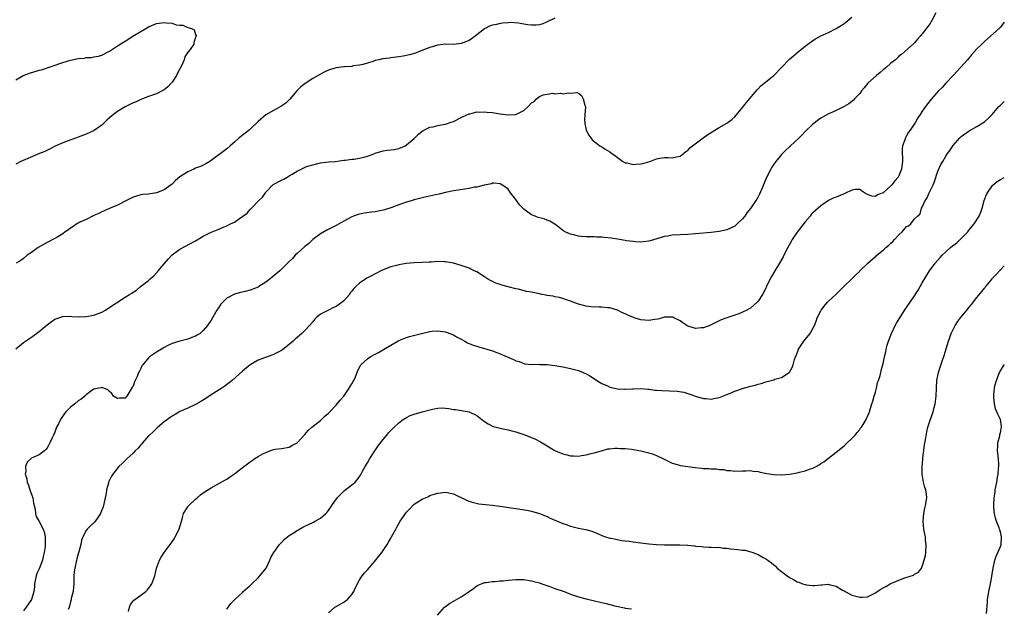
# Model space of a CAD drawing. Units: inches. Extents: x 2568000 to 2571000, y 1518000 to 1521000.
# Drawn here: x 2570748 to 2571000, y 1518301 to 1518451 of the extents above; entities that cross this region are included whole.
import ezdxf

# ---------------------------------------------------------------- set-up
doc = ezdxf.new("R2010")
doc.units = ezdxf.units.IN
doc.header["$MEASUREMENT"] = 0
doc.layers.add('LD25681518_10ft', color=52, linetype='Continuous')

msp = doc.modelspace()

# ---------------------------------------------------------------- linework, layer by layer
at = {"layer": 'LD25681518_10ft'}
for points, elevation in [([(2570982.47, 1518453), (2570981.47, 1518451), (2570981.27, 1518450.73), (2570981, 1518450.28), (2570979, 1518447.61), (2570978.47, 1518447), (2570977.75, 1518446.25), (2570977, 1518445.28), (2570976.86, 1518445.14), (2570974.48, 1518443), (2570973.66, 1518442.34), (2570973, 1518441.88), (2570972.57, 1518441.43), (2570972.11, 1518441), (2570971, 1518440.13), (2570969.79, 1518439), (2570969.37, 1518438.63), (2570969, 1518438.39), (2570968.25, 1518437.75), (2570967.27, 1518437), (2570965.09, 1518435), (2570964.17, 1518433.83), (2570963.45, 1518433), (2570963, 1518432.34), (2570961.65, 1518431), (2570961.37, 1518430.63), (2570960.25, 1518429.75), (2570959, 1518429.07), (2570957, 1518428.05), (2570955.27, 1518427.27), (2570955, 1518427.14), (2570953.65, 1518426.35), (2570953, 1518426.01), (2570952.41, 1518425.59), (2570951, 1518424.52), (2570949, 1518422.61), (2570948.23, 1518421.77), (2570947.46, 1518421), (2570945.32, 1518419), (2570945, 1518418.74), (2570944.11, 1518417.89), (2570943, 1518416.78), (2570941.54, 1518415), (2570941, 1518414.25), (2570940.49, 1518413.51), (2570940.21, 1518413), (2570939.11, 1518410.89), (2570938.54, 1518409.46), (2570937.84, 1518407.84), (2570937.37, 1518406.63), (2570937, 1518405.9), (2570936.68, 1518405.32), (2570936.43, 1518405), (2570935, 1518402.91), (2570934.12, 1518401.88), (2570933.58, 1518401), (2570933, 1518400.29), (2570931.67, 1518399), (2570931, 1518398.45), (2570929, 1518397.5), (2570928.6, 1518397.4), (2570927, 1518397.06), (2570925, 1518396.83), (2570921, 1518396.44), (2570919, 1518396.31), (2570917, 1518396.22), (2570915, 1518396.1), (2570913.9, 1518395.9), (2570913, 1518395.78), (2570909.33, 1518394.67), (2570909, 1518394.59), (2570907.6, 1518394.4), (2570907, 1518394.36), (2570905.59, 1518394.42), (2570905, 1518394.48), (2570903.29, 1518394.71), (2570903, 1518394.77), (2570901.5, 1518395), (2570899.37, 1518395.37), (2570897.56, 1518395.56), (2570897, 1518395.61), (2570895.66, 1518395.66), (2570895, 1518395.69), (2570893.69, 1518395.69), (2570893, 1518395.73), (2570891.82, 1518395.82), (2570891, 1518395.92), (2570890.1, 1518396.1), (2570889, 1518396.4), (2570888.56, 1518396.56), (2570887.59, 1518397), (2570887, 1518397.36), (2570886.09, 1518398.09), (2570885, 1518398.94), (2570883.71, 1518399.71), (2570883, 1518400), (2570882.27, 1518400.27), (2570880.69, 1518400.69), (2570879.9, 1518401), (2570879, 1518401.31), (2570877.74, 1518402.26), (2570877, 1518402.77), (2570875.92, 1518403.92), (2570875, 1518405.29), (2570873.64, 1518407), (2570873.39, 1518407.39), (2570873, 1518407.89), (2570872.37, 1518408.37), (2570871, 1518409.27), (2570869.39, 1518409.39), (2570869, 1518409.39), (2570868.72, 1518409.28), (2570867.42, 1518409), (2570866.91, 1518408.91), (2570865, 1518408.44), (2570864.38, 1518408.38), (2570863, 1518408.06), (2570861.93, 1518407.93), (2570859, 1518407.47), (2570857, 1518407.03), (2570855.39, 1518406.61), (2570854.44, 1518406.44), (2570852.08, 1518405.92), (2570851, 1518405.72), (2570849, 1518405.19), (2570848.41, 1518405), (2570847, 1518404.55), (2570845, 1518403.87), (2570843.23, 1518403.23), (2570841.35, 1518402.65), (2570841, 1518402.51), (2570839.73, 1518402.27), (2570839, 1518402.07), (2570838.02, 1518401.98), (2570836.27, 1518401.73), (2570835, 1518401.51), (2570834.6, 1518401.4), (2570833.41, 1518401), (2570833, 1518400.84), (2570831, 1518399.74), (2570829.73, 1518399), (2570829, 1518398.6), (2570826.6, 1518397.4), (2570825, 1518396.49), (2570823, 1518395), (2570821.98, 1518394.02), (2570821, 1518393.25), (2570820.88, 1518393.12), (2570819, 1518391.45), (2570818.54, 1518391), (2570817.81, 1518390.19), (2570817, 1518389.41), (2570816.81, 1518389.19), (2570815, 1518387.41), (2570814.56, 1518387), (2570812.62, 1518385.38), (2570812.14, 1518385), (2570811, 1518384.15), (2570809.2, 1518383), (2570809, 1518382.87), (2570807, 1518382.04), (2570805.74, 1518381.74), (2570804.52, 1518381.48), (2570803, 1518381.07), (2570801, 1518379.99), (2570799.99, 1518379), (2570799.52, 1518378.48), (2570798.68, 1518377.32), (2570798.48, 1518377), (2570797, 1518374.41), (2570796.45, 1518373.55), (2570796.05, 1518373), (2570795, 1518371.75), (2570794.15, 1518371), (2570793.43, 1518370.57), (2570793, 1518370.29), (2570792.05, 1518369.95), (2570791, 1518369.52), (2570789, 1518369.04), (2570787, 1518368.41), (2570785.89, 1518367.89), (2570785, 1518367.43), (2570784.26, 1518367), (2570783, 1518366.25), (2570781.22, 1518365), (2570781, 1518364.78), (2570779.48, 1518363), (2570779.29, 1518362.71), (2570779, 1518362.01), (2570778.63, 1518361.37), (2570778.45, 1518361), (2570778.03, 1518360.03), (2570777.55, 1518359), (2570777.36, 1518358.64), (2570777, 1518357.54), (2570776.75, 1518357.25), (2570776.23, 1518356.23), (2570775.46, 1518355), (2570775.23, 1518354.78), (2570775, 1518354.49), (2570773.56, 1518354.44), (2570773, 1518354.36), (2570772.01, 1518355), (2570771.62, 1518355.62), (2570771, 1518356.14), (2570770.58, 1518356.58), (2570769.54, 1518357), (2570769, 1518357.16), (2570768.88, 1518357.12), (2570768.22, 1518357), (2570767, 1518356.74), (2570766.15, 1518356.15), (2570765, 1518355.32), (2570764.67, 1518355), (2570763.76, 1518354.24), (2570763, 1518353.76), (2570762.08, 1518353), (2570761, 1518352.17), (2570759.85, 1518351), (2570759.45, 1518350.55), (2570758.41, 1518349), (2570757.9, 1518347.9), (2570757.46, 1518347), (2570757, 1518345.78), (2570756.66, 1518345), (2570756.35, 1518344.35), (2570755.73, 1518343), (2570755.49, 1518342.51), (2570755, 1518341.73), (2570754.68, 1518341.32), (2570754.32, 1518341), (2570753, 1518340), (2570751, 1518339.08), (2570749.88, 1518338.12), (2570749.46, 1518337), (2570749.59, 1518335.59), (2570749.43, 1518335), (2570749.85, 1518333.85), (2570749.9, 1518333), (2570750.23, 1518332.23), (2570750.6, 1518331), (2570751.33, 1518329), (2570751.57, 1518327.57), (2570751.92, 1518326.08), (2570752.01, 1518325), (2570752.24, 1518324.24), (2570753, 1518322.96), (2570754.02, 1518321), (2570754.25, 1518320.25), (2570754.52, 1518319), (2570754.5, 1518317.5), (2570754.53, 1518317), (2570754.49, 1518316.49), (2570754.29, 1518315), (2570754.01, 1518313.99), (2570753.83, 1518313), (2570753, 1518310.78), (2570752.41, 1518309.59), (2570752.21, 1518309), (2570751.81, 1518307), (2570751.77, 1518306.23), (2570751.59, 1518305), (2570750.99, 1518303), (2570749.67, 1518301), (2570749, 1518300.08)], 8290), ([(2570747, 1518367.04), (2570749, 1518368.69), (2570751, 1518370.05), (2570753, 1518371.51), (2570755, 1518373.22), (2570756.02, 1518373.98), (2570757, 1518374.65), (2570759, 1518375.32), (2570761, 1518375.4), (2570761.36, 1518375.36), (2570763.28, 1518375.28), (2570765, 1518375.32), (2570767, 1518375.66), (2570769, 1518376.46), (2570769.95, 1518377), (2570770.58, 1518377.42), (2570775, 1518380.31), (2570776.1, 1518381), (2570776.68, 1518381.32), (2570777, 1518381.57), (2570777.91, 1518382.09), (2570778.91, 1518383), (2570781, 1518384.56), (2570781.43, 1518385), (2570782.29, 1518385.71), (2570783, 1518386.47), (2570783.25, 1518386.75), (2570783.44, 1518387), (2570785, 1518388.83), (2570785.98, 1518390.02), (2570786.91, 1518391), (2570787, 1518391.09), (2570789, 1518392.54), (2570793, 1518394.72), (2570795, 1518395.86), (2570797, 1518396.87), (2570797.28, 1518397), (2570799, 1518397.69), (2570799.91, 1518398.09), (2570801, 1518398.51), (2570801.95, 1518399), (2570803, 1518399.5), (2570804.63, 1518400.63), (2570805, 1518400.87), (2570805.15, 1518401), (2570806.22, 1518401.78), (2570807, 1518402.69), (2570807.17, 1518402.83), (2570807.3, 1518403), (2570809.22, 1518405), (2570810.14, 1518405.86), (2570810.87, 1518407), (2570811, 1518407.17), (2570812.81, 1518409), (2570812.91, 1518409.09), (2570815, 1518410.19), (2570815.57, 1518410.43), (2570816.48, 1518411), (2570817, 1518411.27), (2570817.73, 1518411.73), (2570819, 1518412.47), (2570820.02, 1518413), (2570820.69, 1518413.31), (2570821, 1518413.49), (2570821.77, 1518413.77), (2570823, 1518414.15), (2570823.72, 1518414.28), (2570825, 1518414.59), (2570827, 1518414.85), (2570828.75, 1518415), (2570831, 1518415.29), (2570831.3, 1518415.3), (2570833, 1518415.53), (2570833.58, 1518415.58), (2570835, 1518415.84), (2570836.11, 1518416.11), (2570837, 1518416.35), (2570838.89, 1518417), (2570839, 1518417.06), (2570841, 1518417.73), (2570842.16, 1518417.84), (2570843, 1518417.97), (2570843.94, 1518418.06), (2570845, 1518418.28), (2570846.65, 1518419), (2570847, 1518419.2), (2570849, 1518420.89), (2570850.05, 1518421.95), (2570851, 1518422.7), (2570851.16, 1518422.85), (2570851.44, 1518423), (2570853, 1518423.75), (2570853.86, 1518423.86), (2570855, 1518424.18), (2570856.39, 1518424.39), (2570857, 1518424.53), (2570858.47, 1518425), (2570859, 1518425.18), (2570861, 1518426.18), (2570861.54, 1518426.46), (2570863, 1518427.15), (2570863.18, 1518427.18), (2570865, 1518427.66), (2570865.59, 1518427.59), (2570867, 1518427.71), (2570867.57, 1518427.57), (2570869, 1518427.5), (2570869.4, 1518427.4), (2570871, 1518427.18), (2570873, 1518426.89), (2570875, 1518427.02), (2570877, 1518428.02), (2570878.13, 1518429), (2570879, 1518429.95), (2570879.66, 1518430.34), (2570880.31, 1518431), (2570881, 1518431.58), (2570881.98, 1518431.98), (2570883, 1518432.22), (2570884.42, 1518432.42), (2570885, 1518432.29), (2570886.41, 1518432.41), (2570887, 1518432.25), (2570888.51, 1518432.51), (2570889, 1518432.43), (2570890.63, 1518432.63), (2570891, 1518432.47), (2570891.83, 1518431.83), (2570892.24, 1518431), (2570892.62, 1518429.38), (2570892.81, 1518429), (2570892.85, 1518428.85), (2570892.67, 1518427), (2570892.55, 1518425.45), (2570892.6, 1518425), (2570892.68, 1518424.68), (2570892.97, 1518423), (2570893.7, 1518421.7), (2570894.14, 1518421), (2570894.55, 1518420.55), (2570895, 1518420.12), (2570895.66, 1518419.66), (2570896.52, 1518419), (2570897, 1518418.71), (2570897.85, 1518418.15), (2570899, 1518417.45), (2570899.58, 1518417), (2570900.45, 1518416.45), (2570901, 1518415.97), (2570901.6, 1518415.6), (2570902.39, 1518415), (2570903, 1518414.67), (2570903.4, 1518414.6), (2570905, 1518414.21), (2570905.7, 1518414.3), (2570907, 1518414.38), (2570907.5, 1518414.5), (2570909.31, 1518415), (2570911, 1518415.65), (2570911.83, 1518415.83), (2570913, 1518415.97), (2570913.96, 1518415.96), (2570915, 1518415.9), (2570916.13, 1518416.13), (2570917, 1518416.36), (2570917.89, 1518417), (2570918.48, 1518417.52), (2570919, 1518417.82), (2570919.55, 1518418.45), (2570920.22, 1518419), (2570922.94, 1518421), (2570924.15, 1518421.85), (2570927, 1518423.65), (2570929, 1518424.77), (2570929.32, 1518425), (2570930.26, 1518425.74), (2570931, 1518426.41), (2570933, 1518428.78), (2570934.77, 1518431), (2570936.73, 1518433.27), (2570937, 1518433.53), (2570937.72, 1518434.28), (2570938.55, 1518435), (2570940.98, 1518437), (2570945, 1518441.13), (2570946.05, 1518441.95), (2570947.21, 1518443), (2570949, 1518444.42), (2570949.72, 1518445), (2570951, 1518445.91), (2570951.66, 1518446.34), (2570953, 1518447.06), (2570955, 1518447.96), (2570957, 1518448.97), (2570958.22, 1518449.78), (2570959, 1518450.27), (2570959.41, 1518450.59), (2570961, 1518451.89)], 8300), ([(2570747, 1518435.82), (2570748.93, 1518437), (2570751, 1518437.75), (2570751.99, 1518438.01), (2570753, 1518438.32), (2570753.56, 1518438.44), (2570759, 1518440.25), (2570761, 1518440.84), (2570763, 1518441.27), (2570764.57, 1518441.43), (2570765, 1518441.52), (2570766.42, 1518441.58), (2570767, 1518441.72), (2570768.13, 1518441.87), (2570769, 1518442.19), (2570769.57, 1518442.43), (2570770.64, 1518443), (2570771, 1518443.21), (2570773, 1518444.51), (2570775, 1518445.78), (2570776.96, 1518447), (2570780.27, 1518449), (2570781, 1518449.41), (2570783, 1518450.24), (2570785, 1518450.53), (2570785.57, 1518450.43), (2570787, 1518450.31), (2570788.05, 1518449.95), (2570789, 1518449.79), (2570789.79, 1518449.79), (2570791, 1518449.23), (2570791.97, 1518449), (2570792.65, 1518448.65), (2570793, 1518447.4), (2570793.19, 1518447.19), (2570793.07, 1518446.93), (2570793, 1518446.65), (2570792.6, 1518445.4), (2570792.56, 1518445), (2570791.61, 1518443.61), (2570791.16, 1518443), (2570791.07, 1518442.93), (2570790.26, 1518441.74), (2570790.12, 1518441), (2570789.45, 1518439.45), (2570789, 1518438.65), (2570788.43, 1518437.57), (2570788.17, 1518437), (2570787, 1518435.24), (2570786.8, 1518435), (2570785.92, 1518434.08), (2570785, 1518433.3), (2570784.46, 1518433), (2570783, 1518432.26), (2570781, 1518431.56), (2570779, 1518430.83), (2570777.77, 1518430.23), (2570777, 1518429.93), (2570776.4, 1518429.6), (2570775, 1518428.94), (2570773, 1518427.72), (2570771.97, 1518427), (2570771.46, 1518426.54), (2570771, 1518426.1), (2570770.4, 1518425.6), (2570769.81, 1518425), (2570769, 1518424.23), (2570767.08, 1518422.92), (2570765, 1518421.92), (2570763, 1518421.16), (2570762.5, 1518421), (2570760.17, 1518420.17), (2570759, 1518419.78), (2570757.07, 1518418.93), (2570755.79, 1518418.21), (2570754.47, 1518417.53), (2570753.11, 1518417), (2570748.33, 1518415), (2570747, 1518414.31)], 8320), ([(2570885, 1518451.66), (2570883, 1518450.65), (2570881.85, 1518450.15), (2570881, 1518449.93), (2570880.18, 1518449.82), (2570879, 1518449.85), (2570878.05, 1518449.95), (2570877, 1518450.11), (2570875.67, 1518450.33), (2570873.52, 1518450.48), (2570873, 1518450.44), (2570871.62, 1518450.38), (2570871, 1518450.27), (2570870.01, 1518450.01), (2570869, 1518449.85), (2570868.37, 1518449.63), (2570867, 1518448.91), (2570865, 1518447.38), (2570864.54, 1518447), (2570863.67, 1518446.33), (2570863, 1518445.94), (2570861, 1518445.1), (2570859, 1518444.89), (2570857, 1518444.93), (2570855, 1518444.75), (2570853, 1518444.16), (2570851.62, 1518443.62), (2570850.11, 1518443), (2570849.31, 1518442.69), (2570847.78, 1518442.22), (2570846.13, 1518441.87), (2570845, 1518441.7), (2570844.37, 1518441.63), (2570843, 1518441.44), (2570842.57, 1518441.43), (2570841, 1518441.18), (2570840.82, 1518441.18), (2570839.95, 1518441), (2570839, 1518440.76), (2570838.61, 1518440.61), (2570837, 1518440.11), (2570835.8, 1518439.8), (2570835, 1518439.57), (2570833.39, 1518439.39), (2570833, 1518439.3), (2570831.2, 1518439.2), (2570831, 1518439.16), (2570829, 1518438.93), (2570827.51, 1518438.49), (2570827, 1518438.32), (2570826.11, 1518437.89), (2570825, 1518437.3), (2570823, 1518436.16), (2570821.06, 1518434.94), (2570819.94, 1518434.06), (2570818.95, 1518433.05), (2570817.12, 1518430.88), (2570816.15, 1518429.85), (2570814.87, 1518429), (2570813, 1518428.03), (2570811, 1518426.93), (2570809, 1518425.22), (2570807, 1518423.22), (2570806.76, 1518423), (2570804.21, 1518421), (2570803, 1518419.95), (2570801.87, 1518419), (2570801, 1518418.22), (2570799, 1518416.67), (2570797.72, 1518415.72), (2570797, 1518415.2), (2570796.7, 1518415), (2570795.61, 1518414.39), (2570794.27, 1518413.73), (2570793, 1518413.23), (2570792.54, 1518413), (2570791, 1518412.35), (2570789, 1518411.01), (2570787.9, 1518410.1), (2570787, 1518409.17), (2570786.8, 1518409), (2570785, 1518407.74), (2570783, 1518406.92), (2570781, 1518406.63), (2570779.49, 1518406.51), (2570779, 1518406.42), (2570777.88, 1518406.12), (2570777, 1518405.81), (2570775.36, 1518405), (2570773, 1518403.79), (2570771.14, 1518403), (2570769.65, 1518402.35), (2570769, 1518402.09), (2570768.29, 1518401.71), (2570767, 1518401.15), (2570765, 1518400.16), (2570763.42, 1518399.42), (2570763, 1518399.21), (2570762.63, 1518399), (2570761.66, 1518398.34), (2570761, 1518397.93), (2570760.48, 1518397.52), (2570759.68, 1518397), (2570759, 1518396.51), (2570757.75, 1518395.75), (2570757, 1518395.27), (2570755, 1518394.25), (2570752.77, 1518393), (2570751, 1518391.69), (2570749.94, 1518391), (2570749, 1518390.2), (2570748.32, 1518389.68), (2570747.08, 1518389)], 8310), ([(2571000, 1518450.62), (2570999, 1518449.31), (2570998.86, 1518449.14), (2570996.48, 1518447), (2570995, 1518445.71), (2570994.26, 1518445), (2570993, 1518443.74), (2570991.71, 1518442.29), (2570990.6, 1518441), (2570986.96, 1518437.04), (2570985.07, 1518435), (2570984.09, 1518433.91), (2570983.18, 1518433), (2570981.34, 1518431), (2570981, 1518430.58), (2570979.79, 1518429), (2570979, 1518427.82), (2570978.5, 1518427), (2570977.87, 1518426.13), (2570977.23, 1518425), (2570975.9, 1518423), (2570975.5, 1518422.5), (2570975, 1518421.53), (2570974.69, 1518421), (2570974.55, 1518420.55), (2570973.93, 1518419), (2570973.82, 1518418.18), (2570973.85, 1518417), (2570973.95, 1518415.95), (2570973.93, 1518415), (2570973.78, 1518413.78), (2570973.66, 1518413), (2570973, 1518411.28), (2570972.85, 1518411), (2570971.96, 1518410.04), (2570971.22, 1518409), (2570971, 1518408.75), (2570969, 1518406.99), (2570967.54, 1518406.46), (2570967, 1518406.05), (2570966.08, 1518406.08), (2570965, 1518406.51), (2570964.21, 1518407), (2570963.49, 1518407.49), (2570963, 1518407.77), (2570961.81, 1518407.81), (2570961, 1518407.62), (2570959.21, 1518406.79), (2570959, 1518406.74), (2570957, 1518405.88), (2570956.35, 1518405.65), (2570955, 1518405), (2570953, 1518403.66), (2570952.33, 1518403), (2570951, 1518401.82), (2570950.59, 1518401.41), (2570950.27, 1518401), (2570949, 1518399.56), (2570947, 1518396.89), (2570945.72, 1518395), (2570945.45, 1518394.55), (2570945, 1518393.75), (2570944.6, 1518393), (2570944.18, 1518392.18), (2570943.41, 1518390.59), (2570942.48, 1518389), (2570941.26, 1518387), (2570940.43, 1518385.57), (2570940.11, 1518385), (2570939.16, 1518383), (2570939, 1518382.64), (2570938.45, 1518381.55), (2570938.14, 1518381), (2570937, 1518379.23), (2570936.77, 1518379), (2570935, 1518377.51), (2570934.66, 1518377.34), (2570934.06, 1518377), (2570933, 1518376.45), (2570932.04, 1518376.04), (2570931, 1518375.67), (2570929.01, 1518374.99), (2570927.55, 1518374.45), (2570927, 1518374.23), (2570924.63, 1518373), (2570923, 1518372.42), (2570922.41, 1518372.41), (2570921, 1518372.28), (2570920.45, 1518372.45), (2570919, 1518372.85), (2570918.72, 1518373), (2570917.75, 1518373.75), (2570917, 1518374.22), (2570915.38, 1518375), (2570915.14, 1518375.14), (2570915, 1518375.18), (2570913.17, 1518375.17), (2570913, 1518375.15), (2570912.53, 1518375), (2570911.34, 1518374.66), (2570910.57, 1518374.57), (2570909, 1518374.31), (2570907, 1518374.49), (2570905.26, 1518375), (2570905.07, 1518375.07), (2570903.67, 1518375.67), (2570903, 1518376.03), (2570902.3, 1518376.3), (2570901, 1518376.96), (2570899, 1518377.58), (2570898.41, 1518377.59), (2570897, 1518377.76), (2570896.29, 1518377.71), (2570894.19, 1518377.81), (2570893, 1518377.95), (2570891, 1518378.5), (2570889.65, 1518379), (2570889, 1518379.27), (2570887.72, 1518379.72), (2570887, 1518379.95), (2570886.17, 1518380.17), (2570885, 1518380.38), (2570884.5, 1518380.5), (2570883, 1518380.72), (2570882.78, 1518380.78), (2570881.67, 1518381), (2570881, 1518381.11), (2570879, 1518381.53), (2570877.75, 1518381.75), (2570875.68, 1518382.32), (2570875, 1518382.45), (2570873, 1518382.95), (2570871.38, 1518383.38), (2570871, 1518383.48), (2570869.89, 1518383.89), (2570869, 1518384.27), (2570868.51, 1518384.51), (2570867.71, 1518385), (2570867, 1518385.47), (2570865, 1518386.72), (2570864.35, 1518387), (2570863.44, 1518387.44), (2570863, 1518387.67), (2570862.01, 1518388.01), (2570861, 1518388.41), (2570859, 1518389), (2570857, 1518389.35), (2570856.66, 1518389.34), (2570855, 1518389.4), (2570853.27, 1518389.27), (2570852.78, 1518389.22), (2570851, 1518389.12), (2570849, 1518389.09), (2570846.9, 1518388.9), (2570845, 1518388.55), (2570844.42, 1518388.42), (2570843, 1518388.04), (2570841, 1518387.29), (2570840.4, 1518387), (2570839.5, 1518386.5), (2570839, 1518386.28), (2570838.18, 1518385.82), (2570836.86, 1518385.14), (2570835, 1518383.9), (2570834.04, 1518383), (2570833.52, 1518382.48), (2570833, 1518381.82), (2570832.61, 1518381.39), (2570832.37, 1518381), (2570831, 1518379.38), (2570830.57, 1518379), (2570829, 1518377.92), (2570828.32, 1518377.68), (2570827, 1518377), (2570825, 1518375.94), (2570823.91, 1518375), (2570823.45, 1518374.55), (2570823, 1518373.98), (2570822.17, 1518373), (2570821, 1518371.75), (2570820.24, 1518371), (2570818.48, 1518369.52), (2570817.96, 1518369), (2570815.22, 1518366.78), (2570815, 1518366.64), (2570813, 1518365.58), (2570812.54, 1518365.46), (2570809, 1518364.17), (2570807.02, 1518363), (2570805, 1518361.36), (2570802.4, 1518359), (2570801.64, 1518358.36), (2570801, 1518357.92), (2570800.48, 1518357.52), (2570799.71, 1518357), (2570797, 1518355.28), (2570795.63, 1518354.37), (2570794.39, 1518353.61), (2570793, 1518352.87), (2570791, 1518351.93), (2570789, 1518351.02), (2570787.75, 1518350.25), (2570787, 1518349.85), (2570786.52, 1518349.48), (2570785.81, 1518349), (2570785, 1518348.43), (2570783.16, 1518346.84), (2570783, 1518346.73), (2570782.18, 1518345.82), (2570781.21, 1518345), (2570781, 1518344.79), (2570779.39, 1518343), (2570779.23, 1518342.77), (2570779, 1518342.55), (2570778.31, 1518341.69), (2570777.53, 1518341), (2570777, 1518340.4), (2570775.47, 1518339), (2570775.25, 1518338.75), (2570775, 1518338.5), (2570774.22, 1518337.78), (2570773.4, 1518337), (2570773, 1518336.54), (2570771.8, 1518335), (2570771.49, 1518334.51), (2570770.84, 1518333.16), (2570770.77, 1518333), (2570770.7, 1518332.7), (2570770.21, 1518331), (2570770.09, 1518330.09), (2570769.89, 1518329), (2570769.48, 1518327), (2570769.36, 1518326.64), (2570768.8, 1518325.2), (2570768.7, 1518325), (2570767.98, 1518323.98), (2570767.2, 1518322.8), (2570767, 1518322.6), (2570766.16, 1518321.84), (2570765.26, 1518321), (2570765, 1518320.66), (2570764.13, 1518319), (2570763.84, 1518318.16), (2570763.62, 1518317), (2570763.15, 1518315.15), (2570763, 1518314.68), (2570762.66, 1518313.34), (2570762.55, 1518313), (2570762.08, 1518311), (2570761.96, 1518310.04), (2570761.89, 1518309), (2570761.89, 1518307.89), (2570761.85, 1518307), (2570761.78, 1518306.22), (2570761.65, 1518305), (2570761.2, 1518303.2), (2570761.14, 1518302.86), (2570761, 1518302.41), (2570760.74, 1518301.26), (2570760.63, 1518301), (2570760.43, 1518300.43)], 8280), ([(2570775.89, 1518299.89), (2570776.08, 1518301), (2570776.34, 1518301.66), (2570777.22, 1518302.78), (2570777.5, 1518303), (2570779, 1518304.05), (2570780.25, 1518305), (2570780.65, 1518305.35), (2570781, 1518305.78), (2570781.52, 1518306.48), (2570781.84, 1518307), (2570782.61, 1518309), (2570783.03, 1518310.97), (2570783.74, 1518313), (2570784.18, 1518313.82), (2570784.95, 1518315), (2570787, 1518317.74), (2570787.51, 1518318.49), (2570787.82, 1518319), (2570788.83, 1518321), (2570789.38, 1518323), (2570789.58, 1518323.58), (2570789.96, 1518325), (2570791, 1518326.65), (2570791.15, 1518326.85), (2570791.29, 1518327), (2570793, 1518328.62), (2570793.44, 1518329), (2570794.3, 1518329.7), (2570795.43, 1518330.57), (2570797, 1518331.57), (2570800.51, 1518333.49), (2570801, 1518333.78), (2570801.7, 1518334.3), (2570803, 1518335.15), (2570805.4, 1518337), (2570806.32, 1518337.68), (2570807, 1518338.21), (2570807.49, 1518338.51), (2570808.18, 1518339), (2570809, 1518339.52), (2570810.22, 1518340.22), (2570811, 1518340.6), (2570812.06, 1518341), (2570812.77, 1518341.23), (2570813, 1518341.34), (2570813.4, 1518341.4), (2570815, 1518341.6), (2570817, 1518341.97), (2570817.68, 1518342.32), (2570819, 1518343.04), (2570821, 1518345.19), (2570821.83, 1518346.17), (2570822.77, 1518347), (2570825, 1518348.77), (2570826.13, 1518349.87), (2570827, 1518350.61), (2570827.18, 1518350.82), (2570829, 1518352.66), (2570829.29, 1518353), (2570830.03, 1518353.97), (2570830.93, 1518355), (2570832.33, 1518357), (2570832.56, 1518357.44), (2570833, 1518358.1), (2570833.32, 1518358.68), (2570833.53, 1518359), (2570833.94, 1518359.94), (2570834.51, 1518361.49), (2570835.2, 1518362.8), (2570835.35, 1518363), (2570837, 1518364.53), (2570837.66, 1518365), (2570839, 1518365.72), (2570839.87, 1518366.13), (2570841.14, 1518366.86), (2570843, 1518368.03), (2570845, 1518369.18), (2570846.29, 1518369.71), (2570847, 1518369.97), (2570847.8, 1518370.2), (2570850.87, 1518371), (2570853, 1518371.52), (2570853.56, 1518371.56), (2570855, 1518371.71), (2570855.59, 1518371.59), (2570857, 1518371.4), (2570858.11, 1518371), (2570859, 1518370.65), (2570859.83, 1518370.17), (2570861, 1518369.53), (2570861.92, 1518369), (2570862.63, 1518368.63), (2570863, 1518368.46), (2570864.03, 1518368.03), (2570865, 1518367.75), (2570865.55, 1518367.55), (2570867, 1518367.18), (2570867.59, 1518367), (2570869, 1518366.56), (2570870.15, 1518366.15), (2570871, 1518365.82), (2570874.36, 1518364.36), (2570875, 1518364.02), (2570875.8, 1518363.8), (2570877, 1518363.29), (2570877.27, 1518363.27), (2570879, 1518363.04), (2570881, 1518363.11), (2570881.1, 1518363.1), (2570883, 1518363.08), (2570885, 1518362.84), (2570887, 1518362.47), (2570889, 1518362.04), (2570891, 1518361.51), (2570892.79, 1518360.79), (2570893, 1518360.69), (2570894.07, 1518360.07), (2570895.73, 1518359), (2570897, 1518358.22), (2570898.41, 1518357.59), (2570899, 1518357.31), (2570901, 1518356.86), (2570902.76, 1518356.76), (2570903, 1518356.73), (2570904.83, 1518356.83), (2570905, 1518356.82), (2570907, 1518356.93), (2570908.8, 1518356.8), (2570909, 1518356.8), (2570910.54, 1518356.54), (2570911, 1518356.52), (2570912.39, 1518356.39), (2570914.34, 1518356.34), (2570916.24, 1518356.24), (2570917.95, 1518355.95), (2570919.49, 1518355.49), (2570921, 1518354.98), (2570923, 1518354.36), (2570923.66, 1518354.34), (2570925, 1518354.22), (2570925.64, 1518354.36), (2570927, 1518354.61), (2570927.29, 1518354.71), (2570929, 1518355.38), (2570929.69, 1518355.69), (2570931, 1518356.24), (2570932.96, 1518356.96), (2570935, 1518357.49), (2570936.22, 1518357.78), (2570937, 1518358.03), (2570937.78, 1518358.22), (2570939, 1518358.65), (2570939.29, 1518358.71), (2570941, 1518359.18), (2570941.29, 1518359.29), (2570943, 1518359.76), (2570944.9, 1518361), (2570944.95, 1518361.05), (2570945, 1518361.12), (2570945.68, 1518362.32), (2570945.96, 1518363), (2570946.31, 1518364.31), (2570946.56, 1518365), (2570946.7, 1518365.3), (2570947.34, 1518367), (2570948.7, 1518369), (2570950.31, 1518371), (2570951, 1518372.23), (2570951.4, 1518373), (2570951.85, 1518374.15), (2570952.14, 1518375), (2570953, 1518376.8), (2570953.11, 1518377), (2570953.95, 1518378.05), (2570954.76, 1518379), (2570955, 1518379.26), (2570956.85, 1518381), (2570959, 1518383.11), (2570961, 1518385), (2570962.01, 1518385.99), (2570963, 1518386.92), (2570963.06, 1518387), (2570965.1, 1518389), (2570967, 1518390.64), (2570967.21, 1518390.79), (2570967.4, 1518391), (2570969, 1518392.33), (2570969.7, 1518393), (2570970.45, 1518393.55), (2570971, 1518394.11), (2570971.51, 1518394.49), (2570971.9, 1518395), (2570973, 1518396.2), (2570973.9, 1518397), (2570975, 1518398.35), (2570975.44, 1518398.56), (2570976.05, 1518399), (2570977, 1518400.34), (2570977.82, 1518401), (2570978.43, 1518401.57), (2570978.82, 1518403), (2570979, 1518403.27), (2570979.72, 1518405), (2570980.29, 1518405.71), (2570980.78, 1518407), (2570981.77, 1518409), (2570982.13, 1518409.87), (2570983, 1518412.47), (2570983.79, 1518414.21), (2570984.25, 1518415), (2570985, 1518416.32), (2570985.43, 1518417), (2570986.11, 1518417.89), (2570986.8, 1518419), (2570988.58, 1518421), (2570989, 1518421.36), (2570991, 1518422.81), (2570993, 1518423.94), (2570994.91, 1518425.09), (2570995.96, 1518426.04), (2570996.89, 1518427), (2570998.59, 1518429), (2570999, 1518429.4), (2571000, 1518430.31)], 8270), ([(2570801, 1518300.52), (2570802.05, 1518301.95), (2570803.06, 1518303), (2570805, 1518304.8), (2570805.2, 1518305), (2570807, 1518306.58), (2570807.39, 1518307), (2570809, 1518308.54), (2570809.43, 1518309), (2570811.05, 1518311), (2570812.05, 1518313), (2570812.31, 1518313.69), (2570813.02, 1518314.98), (2570814.47, 1518317), (2570815, 1518317.57), (2570815.67, 1518318.33), (2570816.56, 1518319), (2570817, 1518319.31), (2570817.85, 1518319.85), (2570819, 1518320.63), (2570820.49, 1518321.51), (2570821, 1518321.77), (2570823, 1518322.69), (2570823.22, 1518322.78), (2570823.64, 1518323), (2570825, 1518323.77), (2570826.38, 1518325), (2570826.69, 1518325.31), (2570827, 1518325.71), (2570827.52, 1518326.48), (2570827.86, 1518327), (2570829.25, 1518329), (2570831.11, 1518330.89), (2570833, 1518332.33), (2570833.83, 1518333), (2570834.39, 1518333.61), (2570835.22, 1518334.78), (2570835.75, 1518335.75), (2570836.41, 1518337), (2570837, 1518337.95), (2570837.6, 1518339), (2570838.91, 1518341), (2570839.76, 1518342.24), (2570841, 1518343.87), (2570841.94, 1518345), (2570842.41, 1518345.59), (2570843.38, 1518346.62), (2570843.81, 1518347), (2570845, 1518348.14), (2570846.13, 1518349), (2570847, 1518349.54), (2570847.96, 1518350.04), (2570849, 1518350.37), (2570851, 1518350.94), (2570853.67, 1518351.67), (2570855, 1518351.92), (2570855.95, 1518351.95), (2570857, 1518351.91), (2570857.8, 1518351.8), (2570859, 1518351.58), (2570859.53, 1518351.53), (2570863, 1518351), (2570865, 1518350.06), (2570866.25, 1518349), (2570866.69, 1518348.69), (2570867, 1518348.49), (2570867.88, 1518347.88), (2570869, 1518347.33), (2570869.23, 1518347.23), (2570869.98, 1518347), (2570871.32, 1518346.68), (2570873, 1518346.34), (2570873.93, 1518346.07), (2570875, 1518345.82), (2570877, 1518345.16), (2570878.6, 1518344.6), (2570879.99, 1518343.99), (2570881.27, 1518343.27), (2570881.68, 1518343), (2570883, 1518342.25), (2570884.8, 1518341.2), (2570885.17, 1518341), (2570887, 1518340.22), (2570888, 1518340), (2570889, 1518339.7), (2570889.72, 1518339.72), (2570891, 1518339.61), (2570891.78, 1518339.78), (2570893, 1518339.94), (2570894.3, 1518340.3), (2570895, 1518340.47), (2570896.94, 1518341), (2570898.51, 1518341.49), (2570899, 1518341.52), (2570900.29, 1518341.71), (2570901, 1518341.69), (2570901.61, 1518341.61), (2570903, 1518341.6), (2570904.59, 1518341.41), (2570906.96, 1518341), (2570909, 1518340.52), (2570910.15, 1518340.15), (2570911, 1518339.82), (2570912.57, 1518339), (2570915, 1518337.82), (2570916.61, 1518337.39), (2570917, 1518337.25), (2570918.96, 1518336.96), (2570921, 1518336.7), (2570922.56, 1518336.56), (2570923, 1518336.48), (2570924.45, 1518336.45), (2570925, 1518336.37), (2570926.35, 1518336.35), (2570927, 1518336.25), (2570928.18, 1518336.18), (2570929, 1518336), (2570929.96, 1518335.96), (2570931, 1518335.8), (2570933, 1518335.87), (2570933.85, 1518335.85), (2570935, 1518335.93), (2570935.76, 1518335.76), (2570937, 1518335.69), (2570937.53, 1518335.53), (2570939.22, 1518335.22), (2570941, 1518334.93), (2570942.86, 1518334.86), (2570943, 1518334.86), (2570945, 1518335.04), (2570947, 1518335.4), (2570947.56, 1518335.56), (2570949, 1518335.86), (2570950.41, 1518336.41), (2570951, 1518336.57), (2570951.83, 1518337), (2570952.59, 1518337.41), (2570953, 1518337.72), (2570953.78, 1518338.22), (2570957, 1518340.65), (2570959, 1518342.28), (2570959.8, 1518343), (2570961, 1518344.15), (2570961.81, 1518345), (2570962.31, 1518345.69), (2570963, 1518346.48), (2570963.22, 1518346.78), (2570963.41, 1518347), (2570964.12, 1518348.12), (2570964.64, 1518349), (2570964.74, 1518349.26), (2570965, 1518349.78), (2570965.49, 1518351), (2570966.08, 1518353), (2570966.32, 1518353.68), (2570966.66, 1518355), (2570967, 1518356.03), (2570967.25, 1518357), (2570967.57, 1518358.43), (2570967.79, 1518359), (2570968.21, 1518360.21), (2570968.36, 1518361), (2570968.48, 1518361.52), (2570969, 1518363.29), (2570969.31, 1518365), (2570969.67, 1518366.33), (2570969.74, 1518367), (2570970.02, 1518368.02), (2570970.34, 1518369), (2570971.11, 1518371), (2570972.04, 1518373), (2570972.37, 1518373.63), (2570973.22, 1518375), (2570974.73, 1518377.27), (2570975, 1518377.64), (2570975.87, 1518379), (2570977, 1518380.65), (2570977.93, 1518382.07), (2570979, 1518383.94), (2570980.87, 1518387), (2570982.33, 1518389), (2570983.61, 1518390.39), (2570984.11, 1518391), (2570985, 1518391.85), (2570986.27, 1518393), (2570986.69, 1518393.31), (2570987, 1518393.57), (2570987.84, 1518394.16), (2570988.72, 1518395), (2570989, 1518395.25), (2570990.69, 1518397), (2570991, 1518397.46), (2570992.26, 1518399), (2570993.56, 1518401), (2570993.99, 1518402.01), (2570994.33, 1518403), (2570994.88, 1518405), (2570995.47, 1518406.53), (2570995.71, 1518407), (2570997, 1518408.87), (2570997.13, 1518409), (2570998.15, 1518409.85), (2570999, 1518410.36), (2571000, 1518410.91)], 8260), ([(2570827, 1518299.57), (2570828.64, 1518301), (2570829, 1518301.22), (2570831, 1518302.32), (2570831.4, 1518302.6), (2570831.9, 1518303), (2570833, 1518304.22), (2570833.5, 1518305), (2570833.92, 1518306.08), (2570835, 1518308.01), (2570835.66, 1518309), (2570836.23, 1518309.77), (2570837, 1518310.56), (2570839, 1518312.85), (2570839.9, 1518314.1), (2570840.68, 1518315), (2570842.03, 1518317), (2570842.37, 1518317.63), (2570843, 1518318.64), (2570843.2, 1518319), (2570844.26, 1518321), (2570844.56, 1518321.44), (2570845.41, 1518323), (2570846.23, 1518324.23), (2570846.76, 1518325), (2570847, 1518325.29), (2570847.87, 1518326.13), (2570848.65, 1518327), (2570849, 1518327.32), (2570849.92, 1518327.92), (2570851, 1518328.6), (2570851.88, 1518329), (2570852.66, 1518329.34), (2570853, 1518329.53), (2570854.12, 1518329.88), (2570855, 1518330.2), (2570857, 1518330.38), (2570859, 1518329.97), (2570862.35, 1518328.35), (2570863, 1518328.14), (2570863.83, 1518327.83), (2570865.47, 1518327.47), (2570867.24, 1518327.24), (2570869, 1518327.06), (2570870.85, 1518326.85), (2570875, 1518326.28), (2570877.83, 1518325.83), (2570879, 1518325.57), (2570881, 1518324.99), (2570883, 1518324.18), (2570883.78, 1518323.78), (2570887, 1518322.41), (2570887.87, 1518322.13), (2570889, 1518321.71), (2570890.67, 1518321.33), (2570891, 1518321.23), (2570892.86, 1518320.86), (2570894.43, 1518320.43), (2570895, 1518320.19), (2570895.89, 1518319.89), (2570897, 1518319.33), (2570897.92, 1518319), (2570899, 1518318.67), (2570899.38, 1518318.62), (2570902.1, 1518318.1), (2570903, 1518318.02), (2570904.11, 1518317.89), (2570905, 1518317.73), (2570907, 1518317.45), (2570909, 1518317.21), (2570911, 1518317.02), (2570913, 1518316.94), (2570916.95, 1518316.95), (2570918.88, 1518316.88), (2570919, 1518316.86), (2570920.73, 1518316.73), (2570921, 1518316.64), (2570922.53, 1518316.53), (2570923, 1518316.44), (2570924.36, 1518316.36), (2570925, 1518316.4), (2570926.25, 1518316.25), (2570927, 1518316.32), (2570928.12, 1518316.12), (2570929, 1518316.12), (2570929.97, 1518315.97), (2570931.8, 1518315.8), (2570933, 1518315.61), (2570933.55, 1518315.55), (2570935.15, 1518315.15), (2570935.6, 1518315), (2570937, 1518314.45), (2570938.25, 1518313.75), (2570939, 1518313.38), (2570939.49, 1518313), (2570940.38, 1518312.38), (2570941, 1518311.85), (2570941.48, 1518311.48), (2570941.9, 1518311), (2570943, 1518310.15), (2570944.41, 1518309), (2570945, 1518308.59), (2570946.06, 1518308.06), (2570947, 1518307.48), (2570947.39, 1518307.39), (2570948.34, 1518307), (2570949, 1518306.78), (2570949.27, 1518306.73), (2570951, 1518306.6), (2570951.41, 1518306.59), (2570953, 1518306.77), (2570953.26, 1518306.74), (2570955, 1518306.87), (2570955.21, 1518306.79), (2570957, 1518306.42), (2570958.61, 1518305.39), (2570959, 1518305.18), (2570959.27, 1518305), (2570960.41, 1518304.41), (2570961, 1518304.08), (2570963, 1518303.54), (2570963.6, 1518303.6), (2570965, 1518303.7), (2570967, 1518304.66), (2570967.46, 1518305), (2570968.4, 1518305.6), (2570969, 1518305.92), (2570969.66, 1518306.34), (2570970.8, 1518307), (2570971, 1518307.1), (2570973, 1518307.96), (2570974.52, 1518308.52), (2570976.76, 1518309.24), (2570977, 1518309.44), (2570978.04, 1518309.96), (2570978.78, 1518311), (2570979, 1518311.41), (2570979.53, 1518313), (2570979.8, 1518314.2), (2570979.88, 1518315), (2570979.98, 1518317), (2570979.86, 1518318.14), (2570979.8, 1518319), (2570979.69, 1518319.69), (2570979.43, 1518321), (2570979.23, 1518323), (2570979.4, 1518325), (2570979.67, 1518326.33), (2570979.86, 1518327), (2570980.17, 1518329), (2570980.1, 1518329.9), (2570979.91, 1518331), (2570979.62, 1518331.62), (2570979.34, 1518333), (2570979, 1518335), (2570979, 1518337), (2570979.18, 1518338.82), (2570979.18, 1518339.18), (2570979.57, 1518342.43), (2570979.66, 1518343), (2570979.84, 1518343.84), (2570980.13, 1518345.87), (2570980.45, 1518347), (2570981, 1518348.79), (2570981.79, 1518351), (2570982.05, 1518352.05), (2570982.31, 1518353), (2570982.4, 1518353.6), (2570982.54, 1518355), (2570982.63, 1518357), (2570982.77, 1518359), (2570983.12, 1518361), (2570983.6, 1518362.4), (2570984.15, 1518364.15), (2570984.63, 1518365.37), (2570985.08, 1518367.08), (2570985.69, 1518369), (2570986.07, 1518369.93), (2570986.44, 1518371), (2570987, 1518372.15), (2570987.43, 1518373), (2570988.05, 1518373.95), (2570988.77, 1518375), (2570990.41, 1518377), (2570991, 1518377.74), (2570991.61, 1518378.39), (2570993, 1518380.23), (2570994.29, 1518381.71), (2570995, 1518382.71), (2570995.14, 1518382.86), (2570995.23, 1518383), (2570996.89, 1518385), (2570997, 1518385.13), (2570997.95, 1518386.05), (2570999, 1518387.26), (2571000, 1518388.33)], 8250), ([(2570995.44, 1518299.44), (2570995.67, 1518302.33), (2570995.73, 1518303), (2570995.9, 1518303.9), (2570996.06, 1518305), (2570996.2, 1518305.8), (2570996.5, 1518307), (2570996.84, 1518308.84), (2570997, 1518310.09), (2570997.14, 1518311), (2570997.55, 1518313), (2570997.94, 1518314.06), (2570998.33, 1518315), (2570999, 1518316.51), (2570999.16, 1518317), (2570999.31, 1518319), (2570999, 1518320.29), (2570998.82, 1518320.82), (2570998.78, 1518321), (2570998.66, 1518321.34), (2570997.96, 1518323), (2570997.75, 1518323.75), (2570997.46, 1518325), (2570997.41, 1518325.41), (2570997.29, 1518327), (2570997.29, 1518327.29), (2570997.37, 1518329), (2570997.62, 1518330.38), (2570997.68, 1518331), (2570997.8, 1518331.8), (2570998.09, 1518333), (2570998.28, 1518334.28), (2570998.46, 1518335), (2570998.54, 1518336.54), (2570998.61, 1518337), (2570998.6, 1518337.4), (2570998.49, 1518339), (2570998.28, 1518341), (2570998.37, 1518342.37), (2570998.33, 1518343), (2570998.83, 1518344.83), (2570998.85, 1518345.15), (2570999, 1518345.69), (2570999.25, 1518347), (2570999.27, 1518347.27), (2570999.02, 1518349.02), (2570998.36, 1518350.36), (2570998.11, 1518351), (2570997.76, 1518351.76), (2570997.45, 1518353), (2570997.35, 1518354.65), (2570997.28, 1518355), (2570997.28, 1518355.28), (2570997.46, 1518357), (2570997.6, 1518357.6), (2570997.97, 1518359), (2570998.63, 1518360.63), (2570998.79, 1518361), (2570999, 1518361.42), (2570999.94, 1518363), (2571000, 1518363.07)], 8240), ([(2570854.94, 1518299), (2570856.71, 1518301), (2570857, 1518301.23), (2570858.03, 1518301.97), (2570859.76, 1518303), (2570861, 1518303.63), (2570863.07, 1518305), (2570864.17, 1518305.83), (2570865, 1518306.49), (2570865.35, 1518306.65), (2570867, 1518307.31), (2570867.33, 1518307.33), (2570869, 1518307.57), (2570869.57, 1518307.57), (2570871, 1518307.74), (2570871.77, 1518307.77), (2570873, 1518307.96), (2570874, 1518308), (2570875, 1518308.12), (2570877, 1518308.08), (2570879, 1518307.76), (2570879.58, 1518307.58), (2570881, 1518307.22), (2570881.67, 1518307), (2570883.71, 1518306.29), (2570885, 1518305.81), (2570887.31, 1518305), (2570888.53, 1518304.52), (2570889, 1518304.38), (2570890.01, 1518304.01), (2570891, 1518303.7), (2570893, 1518303.11), (2570895.47, 1518302.53), (2570897, 1518302.2), (2570898.06, 1518301.94), (2570899, 1518301.74), (2570900.69, 1518301.31), (2570901.2, 1518301.2), (2570902.82, 1518300.82), (2570903, 1518300.76), (2570904.55, 1518300.55)], 8240)]:
    msp.add_lwpolyline(points, dxfattribs=dict(at, elevation=elevation))

doc.saveas('drawing.dxf')
